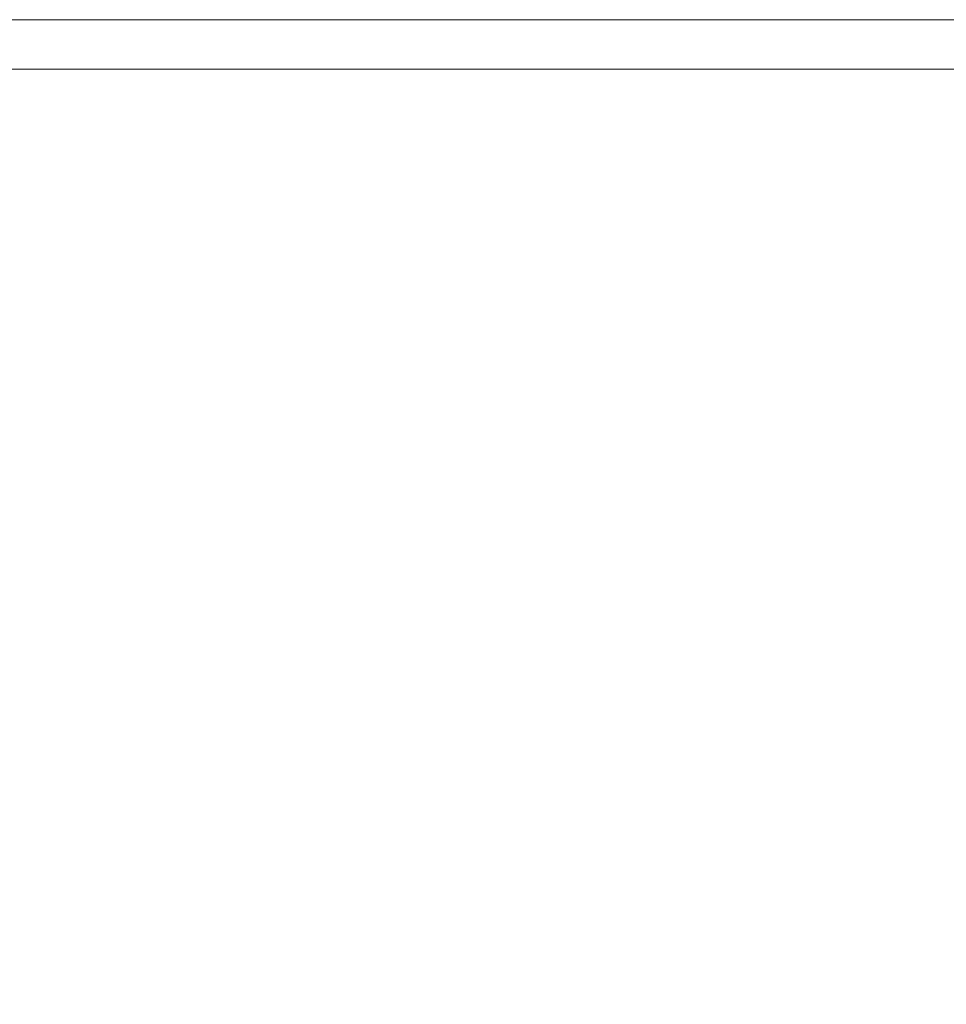
# Model space of a CAD drawing. Extents: x 0 to 910, y -910 to 0.
# Drawn here: x 455 to 723, y -284 to 0 of the extents above; entities that cross this region are included whole.
import ezdxf

# ---------------------------------------------------------------- set-up
doc = ezdxf.new("R2010")
doc.units = 0
doc.header["$LTSCALE"] = 500
doc.header["$MEASUREMENT"] = 0
doc.layers.add('NOVOTERM_CERAMIKA', color=7, linetype='Continuous')

msp = doc.modelspace()

# ---------------------------------------------------------------- linework, layer by layer
at = {"layer": 'NOVOTERM_CERAMIKA', "lineweight": 0}
for points, invisible_edges in [([(57.17, -1.78, -1.41), (848.3, -1.78, -1.41), (848.3, 0.12, -2.82), (57.17, 0.12, -2.82)], 11), ([(57.17, 0.12, -157.18), (57.17, 0.12, -2.82), (848.3, 0.12, -2.82), (848.3, 0.12, -157.18)], 7), ([(848.3, -1.78, -158.59), (57.17, -1.78, -158.59), (57.17, 0.12, -157.18), (848.3, 0.12, -157.18)], 15), ([(57.17, -7.01, -0.38), (848.3, -7.01, -0.38), (848.3, -1.78, -1.41), (57.17, -1.78, -1.41)], 15), ([(848.3, -7.01, -159.62), (57.17, -7.01, -159.62), (57.17, -1.78, -158.59), (848.3, -1.78, -158.59)], 15), ([(57.17, -14.12, 0), (848.3, -14.12, 0), (848.3, -7.01, -0.38), (57.17, -7.01, -0.38)], 14), ([(848.3, -14.12, -160), (57.17, -14.12, -160), (57.17, -7.01, -159.62), (848.3, -7.01, -159.62)], 15), ([(49.86, -51.11, 0), (848.3, -14.14, 0), (57.17, -14.12, 0), (49.86, -51.11, 0)], 13), ([(848.3, -14.14, 0), (49.86, -51.11, 0), (666.56, -51.11, 0), (848.3, -14.14, 0)], 15), ([(848.3, -14.12, -160), (848.3, -58.42, -160), (57.17, -58.42, -160), (57.17, -14.12, -160)], 15), ([(57.17, -14.12, 0), (57.17, -14.12, 0), (848.3, -14.12, 0)], 15), ([(699.39, -53.98, 0), (848.3, -14.14, 0), (666.56, -51.11, 0), (699.39, -53.98, 0)], 15), ([(731.21, -62.52, 0), (848.3, -14.14, 0), (699.39, -53.98, 0), (731.21, -62.52, 0)], 15), ([(666.56, -51.11, 0), (49.86, -51.11, 0), (53.63, -54.88, -0.19), (662.79, -54.88, -0.19)], 15), ([(666.56, -51.11, 0), (662.79, -54.88, -0.19), (695.62, -57.75, -0.19), (699.39, -53.98, 0)], 15), ([(662.79, -54.88, -0.19), (53.63, -54.88, -0.19), (56.63, -57.88, -0.72), (659.8, -57.88, -0.72)], 15), ([(662.79, -54.88, -0.19), (659.8, -57.88, -0.72), (692.62, -60.75, -0.72), (695.62, -57.75, -0.19)], 15), ([(699.39, -53.98, 0), (695.62, -57.75, -0.19), (727.45, -66.29, -0.19), (731.21, -62.52, 0)], 15), ([(659.8, -57.88, -0.72), (56.63, -57.88, -0.72), (58.04, -59.29, -1.44), (658.38, -59.29, -1.44)], 15), ([(848.3, -58.42, -160), (848.3, -851.34, -160), (57.17, -851.34, -160), (57.17, -58.42, -160)], 15), ([(658.38, -59.29, -1.44), (58.04, -59.29, -1.44), (80.62, -81.93, -38.56), (635.8, -81.93, -38.56)], 15), ([(668.63, -84.8, -38.56), (691.21, -62.17, -1.44), (658.38, -59.29, -1.44), (635.8, -81.93, -38.56)], 15), ([(659.8, -57.88, -0.72), (658.38, -59.29, -1.44), (691.21, -62.17, -1.44), (692.62, -60.75, -0.72)], 15), ([(695.62, -57.75, -0.19), (692.62, -60.75, -0.72), (724.45, -69.29, -0.72), (727.45, -66.29, -0.19)], 15), ([(700.46, -93.34, -38.56), (723.04, -70.7, -1.44), (691.21, -62.17, -1.44), (668.63, -84.8, -38.56)], 15), ([(692.62, -60.75, -0.72), (691.21, -62.17, -1.44), (723.04, -70.7, -1.44), (724.45, -69.29, -0.72)], 15), ([(730.32, -107.27, -38.56), (752.9, -84.64, -1.44), (723.04, -70.7, -1.44), (700.46, -93.34, -38.56)], 15), ([(635.8, -81.93, -38.56), (80.62, -81.93, -38.56), (82.04, -83.35, -39.28), (634.39, -83.35, -39.28)], 15), ([(635.8, -81.93, -38.56), (634.39, -83.35, -39.28), (667.21, -86.22, -39.28), (668.63, -84.8, -38.56)], 15), ([(634.39, -83.35, -39.28), (82.04, -83.35, -39.28), (85.03, -86.34, -39.81), (631.39, -86.34, -39.81)], 15), ([(634.39, -83.35, -39.28), (631.39, -86.34, -39.81), (664.22, -89.22, -39.81), (667.21, -86.22, -39.28)], 15), ([(668.63, -84.8, -38.56), (667.21, -86.22, -39.28), (699.04, -94.75, -39.28), (700.46, -93.34, -38.56)], 15), ([(631.39, -86.34, -39.81), (85.03, -86.34, -39.81), (88.8, -90.11, -40), (627.62, -90.11, -40)], 15), ([(631.39, -86.34, -39.81), (627.62, -90.11, -40), (660.45, -92.99, -40), (664.22, -89.22, -39.81)], 15), ([(667.21, -86.22, -39.28), (664.22, -89.22, -39.81), (696.05, -97.75, -39.81), (699.04, -94.75, -39.28)], 15), ([(88.8, -90.11, -40), (660.45, -92.99, -40), (627.62, -90.11, -40), (88.8, -90.11, -40)], 15), ([(88.8, -90.11, -40), (722.14, -115.46, -40), (660.45, -92.99, -40), (88.8, -90.11, -40)], 15), ([(722.14, -115.46, -40), (88.8, -90.11, -40), (142.37, -109.38, -40), (722.14, -115.46, -40)], 15), ([(664.22, -89.22, -39.81), (660.45, -92.99, -40), (692.28, -101.52, -40), (696.05, -97.75, -39.81)], 15), ([(660.45, -92.99, -40), (722.14, -115.46, -40), (692.28, -101.52, -40), (660.45, -92.99, -40)], 15), ([(700.46, -93.34, -38.56), (699.04, -94.75, -39.28), (728.91, -108.69, -39.28), (730.32, -107.27, -38.56)], 15), ([(699.04, -94.75, -39.28), (696.05, -97.75, -39.81), (725.91, -111.69, -39.81), (728.91, -108.69, -39.28)], 15), ([(696.05, -97.75, -39.81), (692.28, -101.52, -40), (722.14, -115.46, -40), (725.91, -111.69, -39.81)], 15), ([(722.14, -115.46, -40), (142.37, -109.38, -40), (148.5, -111.24, -40), (722.14, -115.46, -40)], 13), ([(722.14, -115.46, -40), (148.5, -111.24, -40), (154.15, -114.26, -40), (722.14, -115.46, -40)], 13), ([(725.91, -111.69, -39.81), (722.14, -115.46, -40), (749.14, -134.37, -40), (752.91, -130.6, -39.81)], 15), ([(722.14, -115.46, -40), (154.15, -114.26, -40), (159.11, -118.32, -40), (722.14, -115.46, -40)], 13), ([(722.14, -115.46, -40), (159.11, -118.32, -40), (163.17, -123.28, -40), (722.14, -115.46, -40)], 13), ([(722.14, -115.46, -40), (163.17, -123.28, -40), (166.19, -128.93, -40), (722.14, -115.46, -40)], 13), ([(722.14, -115.46, -40), (166.19, -128.93, -40), (168.05, -135.07, -40), (722.14, -115.46, -40)], 13), ([(722.14, -115.46, -40), (168.05, -135.07, -40), (168.68, -141.44, -40), (722.14, -115.46, -40)], 13), ([(722.14, -115.46, -40), (168.68, -141.44, -40), (749.14, -134.37, -40), (722.14, -115.46, -40)], 15), ([(168.68, -141.44, -40), (772.44, -157.69, -40), (749.14, -134.37, -40), (168.68, -141.44, -40)], 15), ([(168.05, -147.82, -40), (772.44, -157.69, -40), (168.68, -141.44, -40), (168.05, -147.82, -40)], 11), ([(166.19, -153.96, -40), (772.44, -157.69, -40), (168.05, -147.82, -40), (166.19, -153.96, -40)], 11), ([(163.17, -159.61, -40), (772.44, -157.69, -40), (166.19, -153.96, -40), (163.17, -159.61, -40)], 11), ([(772.44, -157.69, -40), (133.03, -752.07, -40), (245.02, -816.77, -40), (772.44, -157.69, -40)], 15), ([(163.17, -159.61, -40), (133.03, -752.07, -40), (772.44, -157.69, -40), (163.17, -159.61, -40)], 15), ([(772.44, -157.69, -40), (245.02, -816.77, -40), (816.67, -279.28, -40), (772.44, -157.69, -40)], 15), ([(816.67, -279.28, -40), (245.02, -816.77, -40), (277.84, -819.64, -40), (816.67, -279.28, -40)], 15), ([(816.67, -279.28, -40), (277.84, -819.64, -40), (816.67, -819.64, -40), (816.67, -279.28, -40)], 15)]:
    msp.add_3dface(points, dxfattribs=dict(at, invisible_edges=invisible_edges))

doc.saveas('drawing.dxf')
